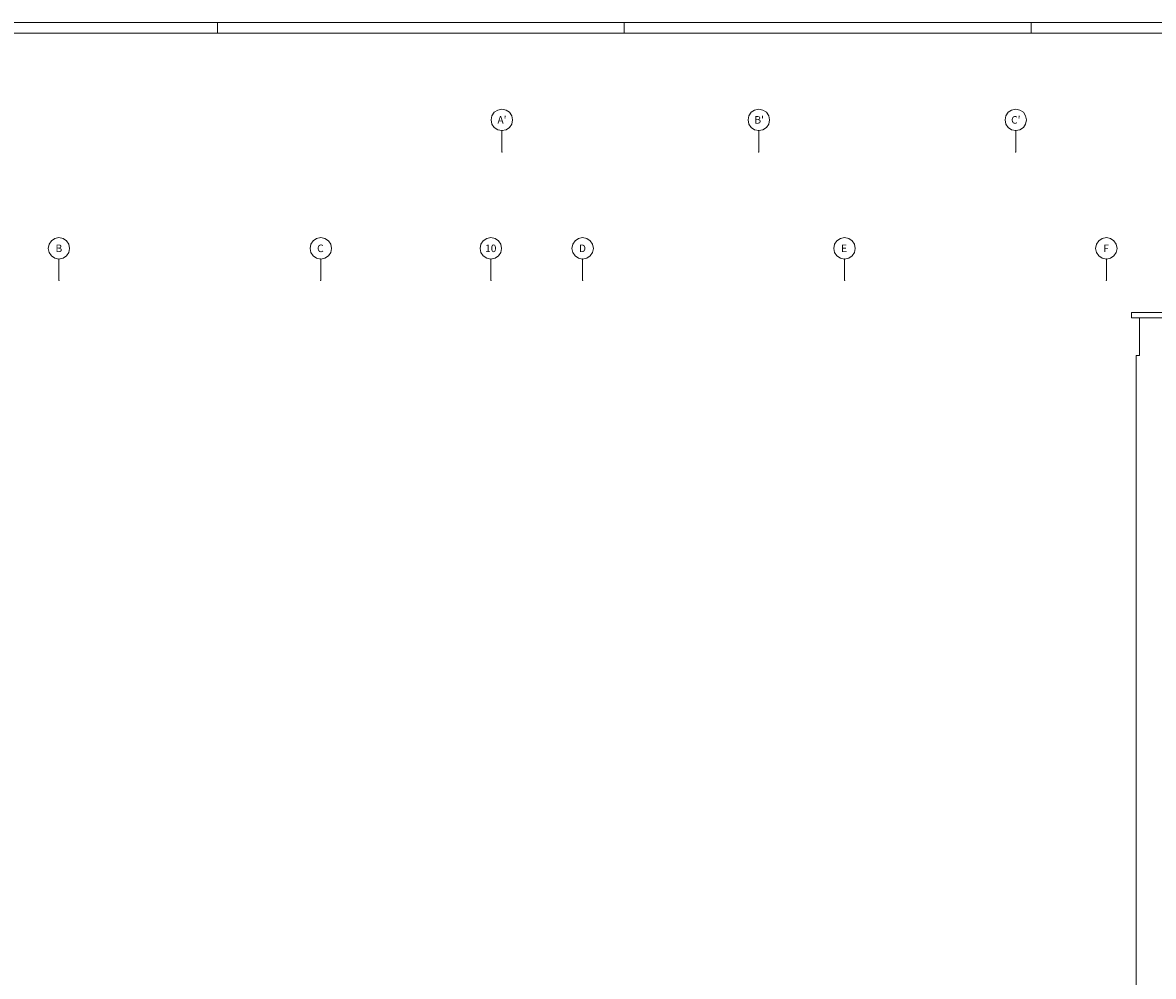
# Model space of a CAD drawing. Extents: x 0 to 97.5, y 0 to 44.5.
# Drawn here: x 26.4 to 52.8, y 22.3 to 44.5 of the extents above; entities that cross this region are included whole.
import ezdxf
from ezdxf.xclip import XClip

# ---------------------------------------------------------------- set-up
doc = ezdxf.new("R2010")
doc.units = 0
doc.header["$MEASUREMENT"] = 0
doc.header["$XCLIPFRAME"] = 0
doc.linetypes.add('Raster', pattern=[0.2, 0.1, -0.05, 0, -0.05])
for name, color, linetype in [('00 Achsraster', 7, 'Continuous'), ('Neubau_00 Achsraster', 7, 'Continuous'), ('Neubau_10 Attika', 7, 'Continuous'), ('Neubau_10 Brüstung', 7, 'Continuous'), ('Neubau_10 Wand außen', 7, 'Continuous'), ('Neubau_20 DRS', 7, 'Continuous')]:
    doc.layers.add(name, color=color, linetype=linetype)
doc.styles.add('ERSTELLTER_STIL_2', font='arial.ttf')

# ---------------------------------------------------------------- blocks, each defined once
blk = doc.blocks.new('Planrahmen 27[1]', base_point=(97.45, 0))
at = {"color": 7, "linetype": 'Continuous', "lineweight": 13, "ltscale": 20}
for p, q in [((0, 44.55), (97.45, 44.55)), ((30.95, 44.55), (30.95, 44.3)), ((40.45, 44.55), (40.45, 44.3)), ((49.95, 44.55), (49.95, 44.3)), ((1, 44.3), (97.2, 44.3))]:
    blk.add_line(p, q, dxfattribs=at)
blk = doc.blocks.new('Zeichnung_4_1', base_point=(87.894, 11.028))
at = {"layer": 'Neubau_00 Achsraster', "color": 5, "linetype": 'Raster', "lineweight": 18, "ltscale": 20}
for p, q in [((37.592, 42.028), (37.592, 41.528)), ((43.592, 42.028), (43.592, 41.528)), ((49.592, 42.028), (49.592, 41.528)), ((27.25, 39.028), (27.25, 38.528)), ((33.365, 39.028), (33.365, 38.528)), ((37.335, 39.028), (37.335, 38.528)), ((39.479, 39.028), (39.479, 38.528)), ((45.593, 39.028), (45.593, 38.528)), ((51.707, 39.028), (51.707, 38.528))]:
    blk.add_line(p, q, dxfattribs=at)
at = {"layer": 'Neubau_00 Achsraster', "color": 5, "linetype": 'Continuous', "lineweight": 18, "ltscale": 20, "flags": 128}
for points in [[(37.592, 42.028, 1), (37.592, 42.528, 1)], [(43.592, 42.028, 1), (43.592, 42.528, 1)], [(49.592, 42.028, 1), (49.592, 42.528, 1)], [(27.25, 39.028, 1), (27.25, 39.528, 1)], [(33.365, 39.028, 1), (33.365, 39.528, 1)], [(37.335, 39.028, 1), (37.335, 39.528, 1)], [(39.479, 39.028, 1), (39.479, 39.528, 1)], [(45.593, 39.028, 1), (45.593, 39.528, 1)], [(51.707, 39.028, 1), (51.707, 39.528, 1)]]:
    blk.add_lwpolyline(points, format="xyb", close=True, dxfattribs=at)
at = {"layer": 'Neubau_00 Achsraster', "color": 5, "linetype": 'Raster', "lineweight": 18, "ltscale": 20}
for p in [(37.592, 42.028), (37.592, 42.028), (37.592, 42.028), (43.592, 42.028), (43.592, 42.028), (43.592, 42.028), (49.592, 42.028), (49.592, 42.028), (49.592, 42.028), (37.592, 41.528), (43.592, 41.528), (49.592, 41.528), (27.25, 39.028), (27.25, 39.028), (27.25, 39.028), (33.365, 39.028), (33.365, 39.028), (33.365, 39.028), (37.335, 39.028), (37.335, 39.028), (37.335, 39.028), (39.479, 39.028), (39.479, 39.028), (39.479, 39.028), (45.593, 39.028), (45.593, 39.028), (45.593, 39.028), (51.707, 39.028), (51.707, 39.028), (51.707, 39.028), (27.25, 38.528), (33.365, 38.528), (37.335, 38.528), (39.479, 38.528), (45.593, 38.528), (51.707, 38.528)]:
    blk.add_point(p, dxfattribs=at)
at = {"layer": 'Neubau_10 Attika', "color": 254, "linetype": 'Continuous', "lineweight": 18, "ltscale": 20, "true_color": 0xd2d2d2}
for p, q in [((52.294, 37.659), (52.294, 37.778)), ((52.294, 37.778), (56.097, 37.778)), ((52.295, 37.661), (52.294, 37.661)), ((52.294, 37.659), (52.295, 37.66)), ((52.294, 37.659), (52.294, 37.659)), ((52.295, 37.658), (52.294, 37.659)), ((52.294, 37.659), (56.097, 37.659)), ((52.294, 37.659), (52.295, 37.658)), ((52.295, 37.66), (52.295, 37.661)), ((52.295, 37.658), (56.098, 37.658)), ((52.478, 37.558), (52.478, 37.658))]:
    blk.add_line(p, q, dxfattribs=at)
at = {"layer": 'Neubau_10 Brüstung', "color": 254, "linetype": 'Continuous', "lineweight": 18, "ltscale": 20, "true_color": 0xd2d2d2}
blk.add_line((52.478, 37.558), (52.478, 36.778), dxfattribs=at)
at = {"layer": 'Neubau_10 Wand außen', "color": 254, "linetype": 'Continuous', "lineweight": 18, "ltscale": 20, "true_color": 0xd2d2d2}
for p, q in [((52.399, 32.628), (52.399, 36.478)), ((52.399, 32.328), (52.399, 28.478)), ((52.399, 24.328), (52.399, 28.178)), ((52.399, 24.028), (52.399, 20.178))]:
    blk.add_line(p, q, dxfattribs=at)
at = {"layer": 'Neubau_20 DRS', "color": 254, "linetype": 'Continuous', "lineweight": 18, "ltscale": 20, "true_color": 0xd2d2d2}
for p, q in [((52.399, 36.778), (52.399, 36.478)), ((52.399, 36.778), (52.478, 36.778)), ((52.399, 32.628), (52.399, 32.328)), ((52.399, 28.478), (52.399, 28.178)), ((52.399, 24.328), (52.399, 24.028))]:
    blk.add_line(p, q, dxfattribs=at)
at = {"layer": '00 Achsraster', "color": 5, "linetype": 'Continuous', "lineweight": 18, "char_height": 0.175, "attachment_point": 1, "rotation": 0, "style": 'ERSTELLTER_STIL_2'}
for s, insert in [("\\A1;{\\pql;\\pt0;\\fArial|b0|i0|c0|p0;\\W1.000000;A'}", (37.489, 42.366)), ("\\A1;{\\pql;\\pt0;\\fArial|b0|i0|c0|p0;\\W1.000000;B'}", (43.489, 42.366)), ("\\A1;{\\pql;\\pt0;\\fArial|b0|i0|c0|p0;\\W1.000000;C'}", (49.483, 42.366)), ('\\A1;{\\pql;\\pt0;\\fArial|b0|i0|c0|p0;\\W1.000000;B}', (27.17, 39.366)), ('\\A1;{\\pql;\\pt0;\\fArial|b0|i0|c0|p0;\\W1.000000;C}', (33.278, 39.366)), ('\\A1;{\\pql;\\pt0;\\fArial|b0|i0|c0|p0;\\W1.000000;10}', (37.201, 39.366)), ('\\A1;{\\pql;\\pt0;\\fArial|b0|i0|c0|p0;\\W1.000000;D}', (39.392, 39.366)), ('\\A1;{\\pql;\\pt0;\\fArial|b0|i0|c0|p0;\\W1.000000;E}', (45.513, 39.366)), ('\\A1;{\\pql;\\pt0;\\fArial|b0|i0|c0|p0;\\W1.000000;F}', (51.633, 39.366))]:
    blk.add_mtext(s, dxfattribs=dict(at, insert=insert))

msp = doc.modelspace()

# ---------------------------------------------------------------- block references
at = {"color": 7, "linetype": 'Continuous', "lineweight": 18, "ltscale": 20}
msp.add_blockref('Planrahmen 27[1]', (97.45, 0), dxfattribs=at)
at = {"color": 7, "linetype": 'Continuous', "lineweight": 13, "ltscale": 20}
ref = msp.add_blockref('Zeichnung_4_1', (87.894, 11.028), dxfattribs=at)
XClip(ref).set_block_clipping_path([(26.9500030593, 1.249992618), (86.9500030593, 1.2499990699), (86.9499985007, 43.6432626543), (26.9499985007, 43.6432562025)])

doc.saveas('drawing.dxf')
